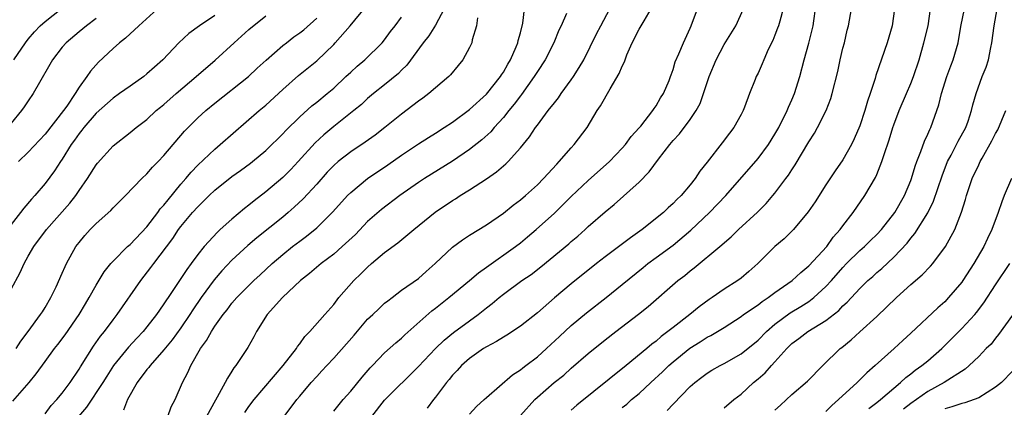
# Model space of a CAD drawing. Units: inches. Extents: x 2505000 to 2508000, y 1557000 to 1560000.
# Drawn here: x 2505488 to 2505604, y 1559330 to 1559376 of the extents above; entities that cross this region are included whole.
import ezdxf

# ---------------------------------------------------------------- set-up
doc = ezdxf.new("R2010")
doc.units = ezdxf.units.IN
doc.header["$MEASUREMENT"] = 0
doc.layers.add('LD25051557_2ft', color=55, linetype='Continuous')

msp = doc.modelspace()

# ---------------------------------------------------------------- linework, layer by layer
at = {"layer": 'LD25051557_2ft'}
for points, elevation in [([(2505487.2, 1559330.8), (2505489.1, 1559333), (2505489.96, 1559334.04), (2505491, 1559335.5), (2505492.12, 1559337), (2505492.51, 1559337.49), (2505493.37, 1559338.63), (2505495.01, 1559341), (2505495.74, 1559342.26), (2505496.19, 1559343), (2505497, 1559344.47), (2505497.96, 1559346.04), (2505498.73, 1559347), (2505499, 1559347.3), (2505500.72, 1559349), (2505501, 1559349.24), (2505503, 1559351.34), (2505504.27, 1559353), (2505504.57, 1559353.43), (2505505, 1559353.89), (2505505.48, 1559354.52), (2505507, 1559356.35), (2505507.58, 1559357), (2505508.22, 1559357.78), (2505509, 1559358.59), (2505511, 1559360.48), (2505511.64, 1559361), (2505516.2, 1559365), (2505517, 1559365.66), (2505519, 1559367.48), (2505520.87, 1559369.13), (2505523, 1559370.88), (2505525, 1559372.8), (2505525.19, 1559373), (2505526.95, 1559375), (2505528.78, 1559377.22)], 7252), ([(2505487.31, 1559371), (2505488.68, 1559373), (2505489, 1559373.4), (2505489.74, 1559374.26), (2505490.43, 1559375), (2505491, 1559375.51), (2505492.9, 1559377)], 7240), ([(2505504.65, 1559377.35), (2505502.03, 1559375), (2505500.46, 1559373.54), (2505499.75, 1559373), (2505499, 1559372.33), (2505497.28, 1559370.72), (2505496.34, 1559369.66), (2505495.91, 1559369), (2505495, 1559367.76), (2505494.52, 1559367), (2505493.54, 1559365.54), (2505493.16, 1559365), (2505491, 1559362.22), (2505489, 1559360.13), (2505487.86, 1559359)], 7244), ([(2505538.03, 1559377), (2505537, 1559375.07), (2505536.2, 1559373.8), (2505535.56, 1559373), (2505533.63, 1559370.37), (2505533, 1559369.78), (2505532.62, 1559369.38), (2505531, 1559368.04), (2505529.7, 1559367), (2505529, 1559366.42), (2505528.26, 1559365.74), (2505527.37, 1559365), (2505525, 1559363.14), (2505523.83, 1559362.17), (2505522.8, 1559361.2), (2505520.81, 1559359), (2505519.93, 1559358.07), (2505519, 1559357.15), (2505517, 1559355.43), (2505515.61, 1559354.39), (2505515, 1559353.88), (2505514.5, 1559353.5), (2505513, 1559352.25), (2505511.64, 1559351), (2505511.3, 1559350.7), (2505509.75, 1559349), (2505509, 1559348.06), (2505508.22, 1559347), (2505507.69, 1559346.31), (2505507, 1559345.23), (2505505.48, 1559343), (2505505.28, 1559342.72), (2505505, 1559342.27), (2505504.47, 1559341.53), (2505504.13, 1559341), (2505503, 1559339.55), (2505502.55, 1559339), (2505501.79, 1559338.21), (2505500.84, 1559337.16), (2505499.07, 1559335), (2505498.25, 1559333.75), (2505497.79, 1559333), (2505495.88, 1559330.12), (2505494.94, 1559329)], 7256), ([(2505505.45, 1559329), (2505505.86, 1559330.14), (2505506.32, 1559331), (2505507.2, 1559333), (2505507.83, 1559334.17), (2505508.18, 1559335), (2505509.31, 1559337), (2505510.03, 1559337.97), (2505510.59, 1559339), (2505511, 1559339.63), (2505511.98, 1559341), (2505512.44, 1559341.56), (2505513, 1559342.33), (2505513.58, 1559343), (2505515, 1559344.44), (2505515.58, 1559345), (2505516.33, 1559345.67), (2505517.74, 1559347), (2505519, 1559348.08), (2505520.16, 1559349), (2505521, 1559349.64), (2505521.78, 1559350.22), (2505523, 1559351.23), (2505524.91, 1559353.09), (2505526.63, 1559355), (2505527, 1559355.38), (2505528.99, 1559357.01), (2505531.38, 1559358.62), (2505533, 1559359.77), (2505535, 1559361.08), (2505536.17, 1559361.83), (2505537, 1559362.34), (2505538.03, 1559363), (2505539, 1559363.66), (2505541, 1559365.15), (2505543, 1559366.96), (2505544.66, 1559369), (2505544.78, 1559369.22), (2505545, 1559369.53), (2505545.51, 1559370.49), (2505545.83, 1559371), (2505546.5, 1559372.5), (2505546.69, 1559373), (2505546.73, 1559373.27), (2505547, 1559374.17), (2505547.28, 1559375.28), (2505547.47, 1559377)], 7260), ([(2505514.53, 1559329.47), (2505515, 1559330.18), (2505515.61, 1559331), (2505519.06, 1559335), (2505520.61, 1559337), (2505520.74, 1559337.26), (2505521, 1559337.57), (2505521.58, 1559338.42), (2505522.2, 1559339), (2505523.97, 1559341), (2505525, 1559342.2), (2505525.61, 1559343), (2505527.36, 1559345), (2505528.21, 1559345.79), (2505529, 1559346.6), (2505529.45, 1559347), (2505531, 1559348.32), (2505532.56, 1559349.44), (2505534.45, 1559351), (2505536.96, 1559353.04), (2505539, 1559354.43), (2505539.36, 1559354.64), (2505539.9, 1559355), (2505541, 1559355.68), (2505543, 1559356.99), (2505544.19, 1559357.81), (2505545.27, 1559358.73), (2505545.54, 1559359), (2505547, 1559360.62), (2505548.08, 1559361.92), (2505548.77, 1559363), (2505549, 1559363.31), (2505550.28, 1559365), (2505551, 1559365.92), (2505551.49, 1559366.51), (2505551.82, 1559367), (2505553, 1559368.61), (2505553.27, 1559369), (2505553.94, 1559370.06), (2505554.46, 1559371), (2505555.97, 1559374.03), (2505556.47, 1559375), (2505557.53, 1559377)], 7264), ([(2505519.16, 1559329), (2505520.67, 1559331), (2505521, 1559331.41), (2505522.36, 1559333), (2505523, 1559333.72), (2505523.62, 1559334.38), (2505524.18, 1559335), (2505525, 1559335.86), (2505527.41, 1559338.59), (2505529, 1559340.45), (2505529.61, 1559341), (2505530.31, 1559341.69), (2505531, 1559342.33), (2505531.37, 1559342.63), (2505531.88, 1559343), (2505533, 1559343.86), (2505535, 1559345.26), (2505535.91, 1559346.09), (2505536.96, 1559347), (2505539, 1559348.94), (2505540.19, 1559349.81), (2505541, 1559350.34), (2505543, 1559351.58), (2505545, 1559352.94), (2505546.14, 1559353.86), (2505547, 1559354.49), (2505547.59, 1559355), (2505549, 1559356.29), (2505549.71, 1559357), (2505551.29, 1559358.71), (2505551.57, 1559359), (2505553, 1559360.63), (2505553.34, 1559361), (2505554.85, 1559363), (2505556.05, 1559365), (2505556.42, 1559365.58), (2505557.56, 1559367.56), (2505558.64, 1559369.36), (2505559, 1559370.23), (2505559.26, 1559370.74), (2505559.33, 1559371), (2505559.55, 1559371.55), (2505560.18, 1559373), (2505561, 1559374.58), (2505561.58, 1559375.58), (2505562.42, 1559377)], 7266), ([(2505525, 1559329.64), (2505526.1, 1559331), (2505527, 1559332), (2505528.36, 1559333.64), (2505529.28, 1559334.72), (2505529.57, 1559335), (2505531, 1559336.49), (2505532.31, 1559337.69), (2505533, 1559338.23), (2505533.38, 1559338.62), (2505536.57, 1559341.43), (2505537, 1559341.76), (2505538.56, 1559343), (2505541, 1559345.03), (2505542.07, 1559345.93), (2505543, 1559346.57), (2505546.41, 1559349), (2505547, 1559349.46), (2505547.85, 1559350.15), (2505548.86, 1559351), (2505551, 1559352.93), (2505552.05, 1559353.95), (2505553, 1559354.9), (2505555, 1559356.77), (2505557.5, 1559359), (2505559, 1559360.59), (2505559.37, 1559361), (2505560.06, 1559361.94), (2505561, 1559362.96), (2505561.18, 1559363.18), (2505562.62, 1559365), (2505562.76, 1559365.24), (2505563, 1559365.56), (2505563.51, 1559366.49), (2505563.88, 1559367), (2505564.53, 1559368.53), (2505564.7, 1559369), (2505564.77, 1559369.23), (2505565, 1559369.84), (2505565.24, 1559370.76), (2505565.67, 1559371.67), (2505566.21, 1559373), (2505567, 1559374.72), (2505567.11, 1559375), (2505567.85, 1559377)], 7268), ([(2505529.5, 1559329), (2505531, 1559330.94), (2505535, 1559334.91), (2505536.98, 1559337.02), (2505538.01, 1559337.99), (2505539.12, 1559338.88), (2505541, 1559340.27), (2505542.02, 1559341), (2505543, 1559341.8), (2505543.69, 1559342.31), (2505544.5, 1559343), (2505545, 1559343.4), (2505547.18, 1559345), (2505548.27, 1559345.73), (2505549.39, 1559346.61), (2505552.69, 1559349.31), (2505553, 1559349.59), (2505553.76, 1559350.24), (2505554.63, 1559351), (2505555, 1559351.35), (2505557, 1559353.11), (2505558.06, 1559353.94), (2505561, 1559356.6), (2505562.19, 1559357.81), (2505563.29, 1559359.29), (2505564.59, 1559361), (2505565, 1559361.5), (2505565.73, 1559362.27), (2505567, 1559363.94), (2505567.73, 1559365), (2505568.17, 1559365.83), (2505568.58, 1559367), (2505569.24, 1559369), (2505570.05, 1559371), (2505571, 1559372.8), (2505572.39, 1559375), (2505573.28, 1559377)], 7270), ([(2505577.95, 1559377), (2505577.55, 1559375.55), (2505577.42, 1559375), (2505577.31, 1559374.69), (2505577, 1559373.88), (2505576.74, 1559373.26), (2505576.21, 1559372.21), (2505575.67, 1559371), (2505575.48, 1559370.52), (2505575, 1559369.41), (2505574.79, 1559369), (2505574.67, 1559368.67), (2505573.99, 1559367), (2505573.41, 1559365.41), (2505573.24, 1559365), (2505573, 1559364.54), (2505572.14, 1559363), (2505571.63, 1559362.37), (2505570.78, 1559361.22), (2505569, 1559358.94), (2505568.14, 1559357.86), (2505567.58, 1559357), (2505567, 1559356.28), (2505565.93, 1559355), (2505565.44, 1559354.56), (2505565, 1559354.08), (2505564.43, 1559353.57), (2505563.86, 1559353), (2505561.36, 1559351), (2505559.96, 1559350.04), (2505557, 1559347.8), (2505555.98, 1559347), (2505553, 1559344.62), (2505551.03, 1559342.97), (2505549, 1559341.22), (2505547, 1559339.63), (2505545.42, 1559338.58), (2505545, 1559338.35), (2505544.18, 1559337.82), (2505543, 1559337.21), (2505542.66, 1559337), (2505541, 1559335.83), (2505540.05, 1559335), (2505539.56, 1559334.44), (2505539, 1559333.86), (2505538.62, 1559333.38), (2505538.29, 1559333), (2505537, 1559331.28), (2505536.76, 1559331), (2505536.01, 1559329.99)], 7272), ([(2505541, 1559329.3), (2505541.83, 1559330.17), (2505542.74, 1559331), (2505543, 1559331.26), (2505546.08, 1559333.92), (2505547, 1559334.49), (2505547.27, 1559334.73), (2505547.65, 1559335), (2505549, 1559336.04), (2505550.08, 1559337), (2505551.59, 1559338.41), (2505553, 1559339.7), (2505554.8, 1559341.2), (2505557.1, 1559343), (2505559, 1559344.54), (2505561.45, 1559346.55), (2505562.02, 1559347), (2505563, 1559347.7), (2505565, 1559349.19), (2505567.08, 1559350.92), (2505569.29, 1559353), (2505571.21, 1559355), (2505575, 1559359.38), (2505576.24, 1559361), (2505577, 1559362.23), (2505577.44, 1559363), (2505578.45, 1559365), (2505578.6, 1559365.4), (2505579, 1559366.27), (2505579.31, 1559367), (2505579.92, 1559369), (2505580.45, 1559371), (2505581, 1559372.93), (2505581.49, 1559375), (2505581.56, 1559375.56), (2505581.78, 1559377)], 7274), ([(2505547, 1559329.14), (2505548.71, 1559331), (2505549, 1559331.27), (2505550.99, 1559333), (2505552.11, 1559333.89), (2505553, 1559334.69), (2505555, 1559336.41), (2505557, 1559338.03), (2505558.23, 1559339), (2505560.93, 1559341.07), (2505562.04, 1559341.96), (2505565.57, 1559345), (2505566.38, 1559345.62), (2505567, 1559346.14), (2505567.49, 1559346.51), (2505570.51, 1559349), (2505571.85, 1559350.15), (2505572.71, 1559351), (2505574.94, 1559353.06), (2505575.94, 1559354.06), (2505576.75, 1559355), (2505577, 1559355.3), (2505578.28, 1559357), (2505578.6, 1559357.4), (2505579, 1559358.04), (2505579.38, 1559358.62), (2505581, 1559361.33), (2505581.66, 1559362.34), (2505582.02, 1559363), (2505583.03, 1559365), (2505583.57, 1559366.43), (2505583.75, 1559367), (2505584.39, 1559369.61), (2505584.69, 1559371), (2505585, 1559372.34), (2505585.18, 1559373), (2505585.52, 1559374.49), (2505585.66, 1559375), (2505586.02, 1559377)], 7276), ([(2505591.07, 1559377), (2505590.79, 1559375), (2505590.22, 1559373), (2505588.88, 1559369.12), (2505588.79, 1559368.79), (2505588.22, 1559367), (2505587.9, 1559366.1), (2505587.59, 1559365), (2505587, 1559363.22), (2505586.33, 1559361.67), (2505586, 1559361), (2505585, 1559359.2), (2505584.09, 1559357.91), (2505583, 1559356.27), (2505581.72, 1559354.28), (2505580.92, 1559353.08), (2505579.17, 1559351), (2505578.07, 1559349.93), (2505576.98, 1559349), (2505574.96, 1559347), (2505573.93, 1559346.07), (2505573, 1559345.3), (2505572.61, 1559345), (2505571, 1559343.98), (2505569.59, 1559343), (2505569.23, 1559342.77), (2505568.07, 1559341.93), (2505566.95, 1559341), (2505565, 1559339.5), (2505564.39, 1559339), (2505563.58, 1559338.42), (2505563, 1559337.88), (2505562.49, 1559337.51), (2505561.91, 1559337), (2505559.48, 1559335), (2505553.64, 1559330.36), (2505553, 1559329.76)], 7278), ([(2505559, 1559330.05), (2505559.53, 1559330.47), (2505560.11, 1559331), (2505561, 1559331.73), (2505562.36, 1559333), (2505563.75, 1559334.25), (2505564.5, 1559335), (2505565, 1559335.43), (2505566.96, 1559337.04), (2505568.19, 1559337.81), (2505569, 1559338.33), (2505569.45, 1559338.55), (2505571, 1559339.5), (2505573, 1559340.78), (2505573.3, 1559341), (2505575, 1559342.15), (2505575.47, 1559342.53), (2505576.21, 1559343), (2505577, 1559343.6), (2505579.01, 1559345), (2505580.04, 1559345.96), (2505581, 1559346.72), (2505583.09, 1559349), (2505583.87, 1559350.13), (2505584.68, 1559351), (2505585, 1559351.46), (2505586.2, 1559353), (2505587.59, 1559355), (2505588.86, 1559357.14), (2505589, 1559357.49), (2505589.59, 1559359), (2505589.86, 1559359.86), (2505590.45, 1559361.55), (2505590.89, 1559363), (2505591, 1559363.33), (2505591.65, 1559365), (2505592.51, 1559367), (2505593, 1559368.2), (2505593.31, 1559369), (2505593.97, 1559371), (2505594.55, 1559373), (2505595.03, 1559375), (2505595.34, 1559377)], 7280), ([(2505564.3, 1559329.7), (2505565, 1559330.47), (2505567, 1559332.52), (2505567.55, 1559333), (2505568.38, 1559333.62), (2505569, 1559334.1), (2505569.55, 1559334.45), (2505570.53, 1559335), (2505571, 1559335.24), (2505573, 1559336.39), (2505575, 1559338), (2505575.99, 1559339), (2505577, 1559339.87), (2505578.78, 1559341.22), (2505580.04, 1559341.96), (2505581, 1559342.56), (2505581.59, 1559343), (2505583, 1559344.29), (2505583.64, 1559345), (2505585, 1559346.54), (2505585.44, 1559347), (2505587, 1559348.53), (2505587.54, 1559349), (2505588.27, 1559349.73), (2505589, 1559350.41), (2505589.55, 1559351), (2505591.11, 1559353), (2505592.25, 1559355), (2505593, 1559356.78), (2505593.09, 1559357), (2505593.53, 1559358.47), (2505593.72, 1559359), (2505594.19, 1559360.19), (2505594.6, 1559361.4), (2505595, 1559362.23), (2505595.23, 1559362.77), (2505595.35, 1559363), (2505596.08, 1559365), (2505596.32, 1559365.68), (2505596.62, 1559367), (2505597.26, 1559369), (2505597.72, 1559370.28), (2505598.01, 1559371), (2505598.58, 1559373), (2505598.91, 1559374.91), (2505599.31, 1559377)], 7282), ([(2505571, 1559330.02), (2505572.16, 1559331), (2505573, 1559331.65), (2505574.48, 1559333), (2505575, 1559333.43), (2505575.84, 1559334.16), (2505576.58, 1559335), (2505577, 1559335.44), (2505578.41, 1559337), (2505579, 1559337.58), (2505579.81, 1559338.19), (2505580.85, 1559339), (2505583, 1559340.3), (2505584.51, 1559341.49), (2505585, 1559342.02), (2505585.52, 1559342.48), (2505587, 1559344.09), (2505587.94, 1559345), (2505588.51, 1559345.49), (2505589, 1559345.95), (2505589.57, 1559346.43), (2505591, 1559347.77), (2505592.58, 1559349.42), (2505593, 1559349.99), (2505593.47, 1559350.53), (2505595, 1559352.99), (2505595.67, 1559354.33), (2505596.68, 1559357.32), (2505597.34, 1559359), (2505597.75, 1559359.75), (2505598.6, 1559361.4), (2505599.48, 1559363), (2505599.75, 1559363.75), (2505600.16, 1559365), (2505600.31, 1559365.69), (2505600.69, 1559367), (2505601.43, 1559369), (2505601.88, 1559370.12), (2505602.15, 1559371), (2505602.43, 1559372.43), (2505602.56, 1559373), (2505602.81, 1559375), (2505603.18, 1559377)], 7284), ([(2505511, 1559376.21), (2505509.2, 1559375), (2505507.93, 1559374.07), (2505506.74, 1559373), (2505504.85, 1559371), (2505503.87, 1559370.13), (2505503, 1559369.32), (2505502.62, 1559369), (2505501, 1559367.89), (2505499.76, 1559367), (2505499, 1559366.48), (2505497, 1559364.7), (2505495.54, 1559363), (2505495.31, 1559362.69), (2505495, 1559362.32), (2505494.46, 1559361.54), (2505494.07, 1559361), (2505493, 1559359.29), (2505492.79, 1559359), (2505492.1, 1559357.9), (2505491, 1559356.44), (2505489.79, 1559355), (2505489.41, 1559354.59), (2505488.49, 1559353.51), (2505488.11, 1559353), (2505487, 1559351.6)], 7246), ([(2505487, 1559343.99), (2505488.06, 1559345.94), (2505488.51, 1559347), (2505489, 1559347.88), (2505489.66, 1559349), (2505491.16, 1559351), (2505493.9, 1559354.1), (2505494.6, 1559355), (2505495, 1559355.6), (2505495.99, 1559357), (2505497, 1559358.63), (2505497.16, 1559358.84), (2505499, 1559360.88), (2505501, 1559362.41), (2505501.73, 1559363), (2505503, 1559363.96), (2505504.1, 1559365), (2505504.59, 1559365.41), (2505505, 1559365.73), (2505506.43, 1559367), (2505508.8, 1559369), (2505511.05, 1559370.95), (2505513.26, 1559373), (2505515, 1559374.56), (2505517, 1559376.17)], 7248), ([(2505497, 1559375.85), (2505495.88, 1559375), (2505495, 1559374.29), (2505493.47, 1559373), (2505493, 1559372.46), (2505491.88, 1559371), (2505491.56, 1559370.44), (2505490.32, 1559368.32), (2505489.57, 1559367), (2505489, 1559366.17), (2505488.54, 1559365.46), (2505488.22, 1559365), (2505487, 1559363.53)], 7242), ([(2505487.6, 1559337), (2505488.14, 1559337.86), (2505489.01, 1559339.01), (2505490.47, 1559341), (2505490.67, 1559341.33), (2505491, 1559341.85), (2505491.67, 1559343), (2505492.28, 1559344.28), (2505493, 1559345.86), (2505493.34, 1559346.66), (2505493.51, 1559347), (2505494.63, 1559349), (2505495, 1559349.49), (2505495.69, 1559350.31), (2505496.31, 1559351), (2505497, 1559351.71), (2505498.73, 1559353.27), (2505499, 1559353.58), (2505500.46, 1559355), (2505502.38, 1559357), (2505503, 1559357.58), (2505503.64, 1559358.36), (2505504.3, 1559359), (2505505, 1559359.72), (2505507.42, 1559362.58), (2505509, 1559364.17), (2505509.92, 1559365), (2505511, 1559365.89), (2505514.97, 1559369.03), (2505516, 1559370), (2505517.05, 1559370.95), (2505519, 1559372.65), (2505519.43, 1559373), (2505520.32, 1559373.68), (2505521, 1559374.15), (2505521.47, 1559374.53), (2505523, 1559375.87)], 7250), ([(2505491, 1559329.33), (2505491.71, 1559330.29), (2505492.37, 1559331), (2505493, 1559331.74), (2505493.94, 1559333), (2505495, 1559334.58), (2505495.15, 1559334.85), (2505496.71, 1559337.29), (2505497.54, 1559338.46), (2505497.99, 1559339), (2505499, 1559340.38), (2505499.49, 1559341), (2505502.26, 1559345), (2505503.46, 1559346.54), (2505503.79, 1559347), (2505506.04, 1559349.96), (2505506.73, 1559351), (2505507, 1559351.36), (2505508.38, 1559353), (2505509, 1559353.7), (2505509.67, 1559354.33), (2505510.32, 1559355), (2505511, 1559355.65), (2505513, 1559357.25), (2505514.03, 1559357.97), (2505515.19, 1559358.81), (2505515.44, 1559359), (2505517, 1559360.3), (2505517.73, 1559361), (2505518.36, 1559361.64), (2505519, 1559362.26), (2505519.35, 1559362.65), (2505521, 1559364.26), (2505522.43, 1559365.57), (2505523, 1559366), (2505524.22, 1559367), (2505525, 1559367.66), (2505526.44, 1559369), (2505527, 1559369.54), (2505527.76, 1559370.24), (2505528.65, 1559371), (2505530.72, 1559373), (2505531, 1559373.33), (2505531.7, 1559374.3), (2505532.25, 1559375), (2505533, 1559376)], 7254), ([(2505541.93, 1559375.93), (2505541.81, 1559375), (2505541.32, 1559373.32), (2505541.26, 1559373), (2505541, 1559372.43), (2505540.23, 1559371), (2505539.68, 1559370.32), (2505538.77, 1559369.23), (2505538.55, 1559369), (2505536.22, 1559367), (2505535.52, 1559366.48), (2505535, 1559366.13), (2505533, 1559364.6), (2505531.04, 1559363), (2505529.88, 1559362.12), (2505528.71, 1559361.29), (2505527, 1559360.16), (2505525.53, 1559359), (2505525, 1559358.54), (2505524.25, 1559357.75), (2505523, 1559356.36), (2505521.39, 1559354.61), (2505520.36, 1559353.64), (2505519.64, 1559353), (2505519, 1559352.47), (2505515.96, 1559350.04), (2505514.88, 1559349.12), (2505513, 1559347.41), (2505511.83, 1559346.17), (2505510.91, 1559345.1), (2505509.4, 1559343), (2505508.42, 1559341.58), (2505508.05, 1559341), (2505507, 1559339.44), (2505505.98, 1559338.02), (2505505, 1559336.84), (2505503.36, 1559335), (2505503.22, 1559334.78), (2505503, 1559334.52), (2505501.86, 1559333), (2505500.7, 1559331), (2505500.25, 1559329.75)], 7258), ([(2505552.42, 1559376.42), (2505551.8, 1559375), (2505551.54, 1559374.46), (2505550.93, 1559373), (2505549.91, 1559371), (2505549, 1559369.61), (2505548.63, 1559369), (2505547.11, 1559366.89), (2505547, 1559366.76), (2505546.25, 1559365.75), (2505545.62, 1559365), (2505545, 1559364.2), (2505543.91, 1559363), (2505543.5, 1559362.5), (2505542.45, 1559361.55), (2505541, 1559360.42), (2505539, 1559359.05), (2505535.68, 1559357), (2505535, 1559356.56), (2505532.78, 1559355), (2505530.62, 1559353.38), (2505529, 1559351.94), (2505527.56, 1559350.44), (2505526.01, 1559349), (2505525, 1559348.13), (2505523.52, 1559347), (2505522.15, 1559345.85), (2505521.09, 1559345), (2505518.98, 1559343), (2505517.18, 1559341), (2505515.91, 1559339), (2505515.6, 1559338.4), (2505514.87, 1559337.13), (2505513.47, 1559335), (2505513.25, 1559334.75), (2505513, 1559334.33), (2505512.47, 1559333.53), (2505512.23, 1559333), (2505511.28, 1559331.28), (2505511.07, 1559330.93), (2505510.02, 1559329)], 7262), ([(2505577, 1559329.75), (2505577.64, 1559330.36), (2505579, 1559331.61), (2505580.82, 1559333.18), (2505582.63, 1559335), (2505584.68, 1559337), (2505584.87, 1559337.13), (2505585.97, 1559338.03), (2505587, 1559338.97), (2505589, 1559340.76), (2505591.3, 1559343), (2505593, 1559344.54), (2505594.33, 1559345.67), (2505595.31, 1559346.69), (2505595.58, 1559347), (2505597.08, 1559349), (2505598.18, 1559351), (2505598.96, 1559353.04), (2505599.44, 1559354.56), (2505599.56, 1559355), (2505600.25, 1559357), (2505601, 1559358.63), (2505601.19, 1559359), (2505601.4, 1559359.4), (2505602.56, 1559361.44), (2505603, 1559362.32), (2505603.24, 1559362.76), (2505604.19, 1559365)], 7286), ([(2505604.87, 1559357), (2505604.01, 1559355), (2505603.73, 1559354.27), (2505603.3, 1559353), (2505602.56, 1559351), (2505602.04, 1559349.96), (2505601.6, 1559349), (2505600.44, 1559347), (2505599.14, 1559345), (2505599, 1559344.8), (2505597.46, 1559343), (2505597, 1559342.51), (2505596.19, 1559341.81), (2505593, 1559338.8), (2505592.05, 1559337.95), (2505591.03, 1559337), (2505588.81, 1559335), (2505587.84, 1559334.16), (2505586.69, 1559333), (2505584.47, 1559331), (2505583.69, 1559330.31), (2505583, 1559329.59)], 7288), ([(2505588.05, 1559329.95), (2505589, 1559330.66), (2505589.42, 1559331), (2505591, 1559332.36), (2505591.79, 1559333), (2505592.41, 1559333.59), (2505593, 1559334.03), (2505593.53, 1559334.47), (2505594.31, 1559335), (2505595, 1559335.57), (2505596.65, 1559337), (2505599, 1559339.35), (2505600.53, 1559341), (2505600.75, 1559341.25), (2505601.62, 1559342.38), (2505603, 1559344.5), (2505604.66, 1559347)], 7290), ([(2505605, 1559340.92), (2505603.35, 1559338.65), (2505603, 1559338.24), (2505602.46, 1559337.54), (2505601.9, 1559337), (2505601, 1559336.07), (2505599.88, 1559335), (2505599.41, 1559334.59), (2505596.92, 1559333), (2505595, 1559331.97), (2505593, 1559330.54), (2505592.13, 1559329.87)], 7292), ([(2505605, 1559334.33), (2505603.67, 1559333), (2505603, 1559332.47), (2505601, 1559331.22), (2505600.48, 1559331), (2505599.38, 1559330.62), (2505599, 1559330.52), (2505597.85, 1559330.15), (2505597, 1559329.91)], 7294)]:
    msp.add_lwpolyline(points, dxfattribs=dict(at, elevation=elevation))

doc.saveas('drawing.dxf')
